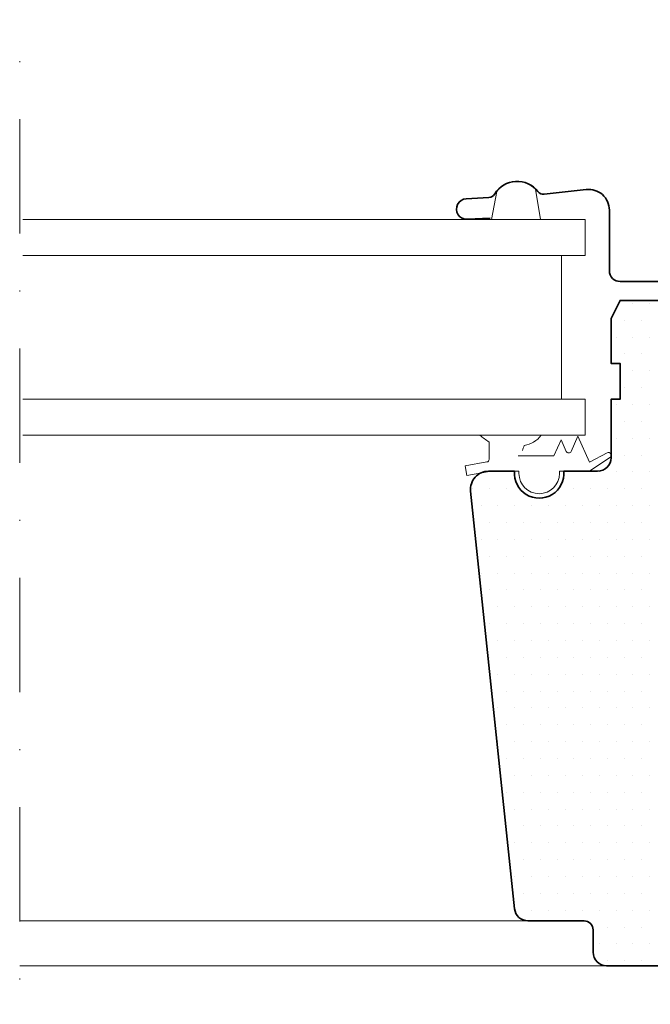
# Model space of a CAD drawing. Units: millimetres. Extents: x 54 to 10017, y 9 to 3285.
# Drawn here: x 1811 to 1881, y 968 to 1077 of the extents above; entities that cross this region are included whole.
import ezdxf

# ---------------------------------------------------------------- set-up
doc = ezdxf.new("R2010")
doc.units = ezdxf.units.MM
doc.linetypes.add('DASHDOT', pattern=[25.4, 12.7, -6.35, 0, -6.35])
for name, color, linetype, lineweight in [('VELUX-WINDOW', 4, 'Continuous', 35), ('VELUX_1', 1, 'Continuous', 9), ('VELUX_6DH', 6, 'DASHDOT', 9), ('VELUX_HATCHING', 1, 'Continuous', 9)]:
    doc.layers.add(name, color=color, linetype=linetype, lineweight=lineweight)

# ---------------------------------------------------------------- blocks, each defined once
blk = doc.blocks.new('*X16')
at = {"color": 0}
for p, q in [((3240.56, 1804.03), (3240.56, 1804.03)), ((3244.31, 1804.03), (3244.31, 1804.03)), ((3238.69, 1800.28), (3238.69, 1800.28)), ((3242.44, 1800.28), (3242.44, 1800.28)), ((3236.81, 1796.53), (3236.81, 1796.53)), ((3240.56, 1796.53), (3240.56, 1796.53)), ((3244.31, 1796.53), (3244.31, 1796.53)), ((3238.69, 1792.78), (3238.69, 1792.78)), ((3242.44, 1792.78), (3242.44, 1792.78)), ((3240.56, 1789.03), (3240.56, 1789.03)), ((3244.31, 1789.03), (3244.31, 1789.03)), ((3238.69, 1785.28), (3238.69, 1785.28)), ((3242.44, 1785.28), (3242.44, 1785.28)), ((3236.81, 1781.53), (3236.81, 1781.53)), ((3240.56, 1781.53), (3240.56, 1781.53)), ((3244.31, 1781.53), (3244.31, 1781.53)), ((3238.69, 1777.78), (3238.69, 1777.78)), ((3242.44, 1777.78), (3242.44, 1777.78)), ((3236.81, 1774.03), (3236.81, 1774.03)), ((3240.56, 1774.03), (3240.56, 1774.03)), ((3244.31, 1774.03), (3244.31, 1774.03)), ((3238.69, 1770.28), (3238.69, 1770.28)), ((3242.44, 1770.28), (3242.44, 1770.28)), ((3210.56, 1766.53), (3210.56, 1766.53)), ((3225.56, 1766.53), (3225.56, 1766.53)), ((3229.31, 1766.53), (3229.31, 1766.53)), ((3233.06, 1766.53), (3233.06, 1766.53)), ((3236.81, 1766.53), (3236.81, 1766.53)), ((3240.56, 1766.53), (3240.56, 1766.53)), ((3244.31, 1766.53), (3244.31, 1766.53)), ((3204.94, 1762.78), (3204.94, 1762.78)), ((3208.69, 1762.78), (3208.69, 1762.78)), ((3212.44, 1762.78), (3212.44, 1762.78)), ((3227.44, 1762.78), (3227.44, 1762.78)), ((3231.19, 1762.78), (3231.19, 1762.78)), ((3234.94, 1762.78), (3234.94, 1762.78)), ((3238.69, 1762.78), (3238.69, 1762.78)), ((3242.44, 1762.78), (3242.44, 1762.78)), ((3206.81, 1759.03), (3206.81, 1759.03)), ((3210.56, 1759.03), (3210.56, 1759.03)), ((3214.31, 1759.03), (3214.31, 1759.03)), ((3218.06, 1759.03), (3218.06, 1759.03)), ((3221.81, 1759.03), (3221.81, 1759.03)), ((3225.56, 1759.03), (3225.56, 1759.03)), ((3229.31, 1759.03), (3229.31, 1759.03)), ((3233.06, 1759.03), (3233.06, 1759.03)), ((3236.81, 1759.03), (3236.81, 1759.03)), ((3240.56, 1759.03), (3240.56, 1759.03)), ((3244.31, 1759.03), (3244.31, 1759.03)), ((3208.69, 1755.28), (3208.69, 1755.28)), ((3212.44, 1755.28), (3212.44, 1755.28)), ((3216.19, 1755.28), (3216.19, 1755.28)), ((3219.94, 1755.28), (3219.94, 1755.28)), ((3223.69, 1755.28), (3223.69, 1755.28)), ((3227.44, 1755.28), (3227.44, 1755.28)), ((3231.19, 1755.28), (3231.19, 1755.28)), ((3234.94, 1755.28), (3234.94, 1755.28)), ((3238.69, 1755.28), (3238.69, 1755.28)), ((3242.44, 1755.28), (3242.44, 1755.28)), ((3206.81, 1751.53), (3206.81, 1751.53)), ((3210.56, 1751.53), (3210.56, 1751.53)), ((3214.31, 1751.53), (3214.31, 1751.53)), ((3218.06, 1751.53), (3218.06, 1751.53)), ((3221.81, 1751.53), (3221.81, 1751.53)), ((3225.56, 1751.53), (3225.56, 1751.53)), ((3229.31, 1751.53), (3229.31, 1751.53)), ((3233.06, 1751.53), (3233.06, 1751.53)), ((3236.81, 1751.53), (3236.81, 1751.53)), ((3240.56, 1751.53), (3240.56, 1751.53)), ((3244.31, 1751.53), (3244.31, 1751.53)), ((3208.69, 1747.78), (3208.69, 1747.78)), ((3212.44, 1747.78), (3212.44, 1747.78)), ((3216.19, 1747.78), (3216.19, 1747.78)), ((3219.94, 1747.78), (3219.94, 1747.78)), ((3223.69, 1747.78), (3223.69, 1747.78)), ((3227.44, 1747.78), (3227.44, 1747.78)), ((3231.19, 1747.78), (3231.19, 1747.78)), ((3234.94, 1747.78), (3234.94, 1747.78)), ((3238.69, 1747.78), (3238.69, 1747.78)), ((3242.44, 1747.78), (3242.44, 1747.78)), ((3206.81, 1744.03), (3206.81, 1744.03)), ((3210.56, 1744.03), (3210.56, 1744.03)), ((3214.31, 1744.03), (3214.31, 1744.03)), ((3218.06, 1744.03), (3218.06, 1744.03)), ((3221.81, 1744.03), (3221.81, 1744.03)), ((3225.56, 1744.03), (3225.56, 1744.03)), ((3229.31, 1744.03), (3229.31, 1744.03)), ((3233.06, 1744.03), (3233.06, 1744.03)), ((3236.81, 1744.03), (3236.81, 1744.03)), ((3240.56, 1744.03), (3240.56, 1744.03)), ((3244.31, 1744.03), (3244.31, 1744.03)), ((3208.69, 1740.28), (3208.69, 1740.28)), ((3212.44, 1740.28), (3212.44, 1740.28)), ((3216.19, 1740.28), (3216.19, 1740.28)), ((3219.94, 1740.28), (3219.94, 1740.28)), ((3223.69, 1740.28), (3223.69, 1740.28)), ((3227.44, 1740.28), (3227.44, 1740.28)), ((3231.19, 1740.28), (3231.19, 1740.28)), ((3234.94, 1740.28), (3234.94, 1740.28)), ((3238.69, 1740.28), (3238.69, 1740.28)), ((3242.44, 1740.28), (3242.44, 1740.28)), ((3210.56, 1736.53), (3210.56, 1736.53)), ((3214.31, 1736.53), (3214.31, 1736.53)), ((3218.06, 1736.53), (3218.06, 1736.53)), ((3221.81, 1736.53), (3221.81, 1736.53)), ((3225.56, 1736.53), (3225.56, 1736.53)), ((3229.31, 1736.53), (3229.31, 1736.53)), ((3233.06, 1736.53), (3233.06, 1736.53)), ((3236.81, 1736.53), (3236.81, 1736.53)), ((3240.56, 1736.53), (3240.56, 1736.53)), ((3244.31, 1736.53), (3244.31, 1736.53)), ((3208.69, 1732.78), (3208.69, 1732.78)), ((3212.44, 1732.78), (3212.44, 1732.78)), ((3216.19, 1732.78), (3216.19, 1732.78)), ((3219.94, 1732.78), (3219.94, 1732.78)), ((3223.69, 1732.78), (3223.69, 1732.78)), ((3227.44, 1732.78), (3227.44, 1732.78)), ((3231.19, 1732.78), (3231.19, 1732.78)), ((3234.94, 1732.78), (3234.94, 1732.78)), ((3238.69, 1732.78), (3238.69, 1732.78)), ((3242.44, 1732.78), (3242.44, 1732.78)), ((3210.56, 1729.03), (3210.56, 1729.03)), ((3214.31, 1729.03), (3214.31, 1729.03)), ((3218.06, 1729.03), (3218.06, 1729.03)), ((3221.81, 1729.03), (3221.81, 1729.03)), ((3225.56, 1729.03), (3225.56, 1729.03)), ((3229.31, 1729.03), (3229.31, 1729.03)), ((3233.06, 1729.03), (3233.06, 1729.03)), ((3236.81, 1729.03), (3236.81, 1729.03)), ((3240.56, 1729.03), (3240.56, 1729.03)), ((3244.31, 1729.03), (3244.31, 1729.03)), ((3208.69, 1725.28), (3208.69, 1725.28)), ((3212.44, 1725.28), (3212.44, 1725.28)), ((3216.19, 1725.28), (3216.19, 1725.28)), ((3219.94, 1725.28), (3219.94, 1725.28)), ((3223.69, 1725.28), (3223.69, 1725.28)), ((3227.44, 1725.28), (3227.44, 1725.28)), ((3231.19, 1725.28), (3231.19, 1725.28)), ((3234.94, 1725.28), (3234.94, 1725.28)), ((3238.69, 1725.28), (3238.69, 1725.28)), ((3242.44, 1725.28), (3242.44, 1725.28)), ((3210.56, 1721.53), (3210.56, 1721.53)), ((3214.31, 1721.53), (3214.31, 1721.53)), ((3218.06, 1721.53), (3218.06, 1721.53)), ((3221.81, 1721.53), (3221.81, 1721.53)), ((3225.56, 1721.53), (3225.56, 1721.53)), ((3229.31, 1721.53), (3229.31, 1721.53)), ((3233.06, 1721.53), (3233.06, 1721.53)), ((3236.81, 1721.53), (3236.81, 1721.53)), ((3240.56, 1721.53), (3240.56, 1721.53)), ((3244.31, 1721.53), (3244.31, 1721.53)), ((3212.44, 1717.78), (3212.44, 1717.78)), ((3216.19, 1717.78), (3216.19, 1717.78)), ((3219.94, 1717.78), (3219.94, 1717.78)), ((3223.69, 1717.78), (3223.69, 1717.78)), ((3227.44, 1717.78), (3227.44, 1717.78)), ((3231.19, 1717.78), (3231.19, 1717.78)), ((3234.94, 1717.78), (3234.94, 1717.78)), ((3238.69, 1717.78), (3238.69, 1717.78)), ((3242.44, 1717.78), (3242.44, 1717.78)), ((3210.56, 1714.03), (3210.56, 1714.03)), ((3214.31, 1714.03), (3214.31, 1714.03)), ((3218.06, 1714.03), (3218.06, 1714.03)), ((3221.81, 1714.03), (3221.81, 1714.03)), ((3225.56, 1714.03), (3225.56, 1714.03)), ((3229.31, 1714.03), (3229.31, 1714.03)), ((3233.06, 1714.03), (3233.06, 1714.03)), ((3236.81, 1714.03), (3236.81, 1714.03)), ((3240.56, 1714.03), (3240.56, 1714.03)), ((3244.31, 1714.03), (3244.31, 1714.03)), ((3212.44, 1710.28), (3212.44, 1710.28)), ((3216.19, 1710.28), (3216.19, 1710.28)), ((3219.94, 1710.28), (3219.94, 1710.28)), ((3223.69, 1710.28), (3223.69, 1710.28)), ((3227.44, 1710.28), (3227.44, 1710.28)), ((3231.19, 1710.28), (3231.19, 1710.28)), ((3234.94, 1710.28), (3234.94, 1710.28)), ((3238.69, 1710.28), (3238.69, 1710.28)), ((3242.44, 1710.28), (3242.44, 1710.28)), ((3210.56, 1706.53), (3210.56, 1706.53)), ((3214.31, 1706.53), (3214.31, 1706.53)), ((3218.06, 1706.53), (3218.06, 1706.53)), ((3221.81, 1706.53), (3221.81, 1706.53)), ((3225.56, 1706.53), (3225.56, 1706.53)), ((3229.31, 1706.53), (3229.31, 1706.53)), ((3233.06, 1706.53), (3233.06, 1706.53)), ((3236.81, 1706.53), (3236.81, 1706.53)), ((3240.56, 1706.53), (3240.56, 1706.53)), ((3244.31, 1706.53), (3244.31, 1706.53)), ((3212.44, 1702.78), (3212.44, 1702.78)), ((3216.19, 1702.78), (3216.19, 1702.78)), ((3219.94, 1702.78), (3219.94, 1702.78)), ((3223.69, 1702.78), (3223.69, 1702.78)), ((3227.44, 1702.78), (3227.44, 1702.78)), ((3231.19, 1702.78), (3231.19, 1702.78)), ((3234.94, 1702.78), (3234.94, 1702.78)), ((3238.69, 1702.78), (3238.69, 1702.78)), ((3242.44, 1702.78), (3242.44, 1702.78)), ((3214.31, 1699.03), (3214.31, 1699.03)), ((3218.06, 1699.03), (3218.06, 1699.03)), ((3221.81, 1699.03), (3221.81, 1699.03)), ((3225.56, 1699.03), (3225.56, 1699.03)), ((3229.31, 1699.03), (3229.31, 1699.03)), ((3233.06, 1699.03), (3233.06, 1699.03)), ((3236.81, 1699.03), (3236.81, 1699.03)), ((3240.56, 1699.03), (3240.56, 1699.03)), ((3244.31, 1699.03), (3244.31, 1699.03)), ((3212.44, 1695.28), (3212.44, 1695.28)), ((3216.19, 1695.28), (3216.19, 1695.28)), ((3219.94, 1695.28), (3219.94, 1695.28)), ((3223.69, 1695.28), (3223.69, 1695.28)), ((3227.44, 1695.28), (3227.44, 1695.28)), ((3231.19, 1695.28), (3231.19, 1695.28)), ((3234.94, 1695.28), (3234.94, 1695.28)), ((3238.69, 1695.28), (3238.69, 1695.28)), ((3242.44, 1695.28), (3242.44, 1695.28)), ((3214.31, 1691.53), (3214.31, 1691.53)), ((3218.06, 1691.53), (3218.06, 1691.53)), ((3221.81, 1691.53), (3221.81, 1691.53)), ((3225.56, 1691.53), (3225.56, 1691.53)), ((3229.31, 1691.53), (3229.31, 1691.53)), ((3233.06, 1691.53), (3233.06, 1691.53)), ((3236.81, 1691.53), (3236.81, 1691.53)), ((3240.56, 1691.53), (3240.56, 1691.53)), ((3244.31, 1691.53), (3244.31, 1691.53)), ((3212.44, 1687.78), (3212.44, 1687.78)), ((3216.19, 1687.78), (3216.19, 1687.78)), ((3219.94, 1687.78), (3219.94, 1687.78)), ((3223.69, 1687.78), (3223.69, 1687.78)), ((3227.44, 1687.78), (3227.44, 1687.78)), ((3231.19, 1687.78), (3231.19, 1687.78)), ((3234.94, 1687.78), (3234.94, 1687.78)), ((3238.69, 1687.78), (3238.69, 1687.78)), ((3242.44, 1687.78), (3242.44, 1687.78)), ((3214.31, 1684.03), (3214.31, 1684.03)), ((3218.06, 1684.03), (3218.06, 1684.03)), ((3221.81, 1684.03), (3221.81, 1684.03)), ((3225.56, 1684.03), (3225.56, 1684.03)), ((3229.31, 1684.03), (3229.31, 1684.03)), ((3233.06, 1684.03), (3233.06, 1684.03)), ((3236.81, 1684.03), (3236.81, 1684.03)), ((3240.56, 1684.03), (3240.56, 1684.03)), ((3244.31, 1684.03), (3244.31, 1684.03)), ((3216.19, 1680.28), (3216.19, 1680.28)), ((3219.94, 1680.28), (3219.94, 1680.28)), ((3223.69, 1680.28), (3223.69, 1680.28)), ((3227.44, 1680.28), (3227.44, 1680.28)), ((3231.19, 1680.28), (3231.19, 1680.28)), ((3234.94, 1680.28), (3234.94, 1680.28)), ((3238.69, 1680.28), (3238.69, 1680.28)), ((3242.44, 1680.28), (3242.44, 1680.28)), ((3214.31, 1676.53), (3214.31, 1676.53)), ((3218.06, 1676.53), (3218.06, 1676.53)), ((3221.81, 1676.53), (3221.81, 1676.53)), ((3225.56, 1676.53), (3225.56, 1676.53)), ((3229.31, 1676.53), (3229.31, 1676.53)), ((3233.06, 1676.53), (3233.06, 1676.53)), ((3236.81, 1676.53), (3236.81, 1676.53)), ((3240.56, 1676.53), (3240.56, 1676.53)), ((3244.31, 1676.53), (3244.31, 1676.53)), ((3216.19, 1672.78), (3216.19, 1672.78)), ((3219.94, 1672.78), (3219.94, 1672.78)), ((3223.69, 1672.78), (3223.69, 1672.78)), ((3227.44, 1672.78), (3227.44, 1672.78)), ((3231.19, 1672.78), (3231.19, 1672.78)), ((3234.94, 1672.78), (3234.94, 1672.78)), ((3238.69, 1672.78), (3238.69, 1672.78)), ((3242.44, 1672.78), (3242.44, 1672.78)), ((3214.31, 1669.03), (3214.31, 1669.03)), ((3218.06, 1669.03), (3218.06, 1669.03)), ((3221.81, 1669.03), (3221.81, 1669.03)), ((3225.56, 1669.03), (3225.56, 1669.03)), ((3229.31, 1669.03), (3229.31, 1669.03)), ((3233.06, 1669.03), (3233.06, 1669.03)), ((3236.81, 1669.03), (3236.81, 1669.03)), ((3240.56, 1669.03), (3240.56, 1669.03)), ((3244.31, 1669.03), (3244.31, 1669.03)), ((3234.94, 1665.28), (3234.94, 1665.28)), ((3238.69, 1665.28), (3238.69, 1665.28)), ((3242.44, 1665.28), (3242.44, 1665.28)), ((3233.06, 1661.53), (3233.06, 1661.53)), ((3236.81, 1661.53), (3236.81, 1661.53)), ((3240.56, 1661.53), (3240.56, 1661.53)), ((3244.31, 1661.53), (3244.31, 1661.53)), ((3234.94, 1657.78), (3234.94, 1657.78)), ((3238.69, 1657.78), (3238.69, 1657.78)), ((3242.44, 1657.78), (3242.44, 1657.78))]:
    blk.add_line(p, q, dxfattribs=at)

msp = doc.modelspace()

# ---------------------------------------------------------------- linework, layer by layer
at = {"layer": 'VELUX-WINDOW'}
for points in [[(1890.32, 1059.13), (1892.42, 1059.13, -0.414214), (1893.22, 1058.33), (1893.22, 1049.53, -0.414214), (1892.02, 1048.33), (1878.02, 1048.33, -0.414214), (1876.82, 1049.53), (1876.82, 1056.28, 0.447795), (1874.26, 1058.56), (1869.59, 1058.03, -0.263532), (1868.87, 1058.34, 0.529673), (1864.08, 1058.07, -0.248928), (1863.44, 1057.68), (1860.91, 1057.54, 1.000942), (1861.04, 1055.25), (1863.59, 1055.38)], [(1903.52, 972.23), (1876.52, 972.23, -0.414214), (1875.02, 973.73), (1875.02, 976.23, 0.414214), (1874.02, 977.23), (1867.77, 977.23, -0.383864), (1866.28, 978.57), (1861.4, 1025.02, -0.445229), (1863.39, 1027.23), (1866.23, 1027.23), (1866.29, 1027.23, 1.095445), (1871.76, 1027.23), (1871.82, 1027.23), (1875.52, 1027.23, 0.414214), (1877.02, 1028.73), (1877.02, 1035.23), (1878.02, 1035.23), (1878.02, 1039.23), (1877.02, 1039.23), (1877.02, 1044.23), (1878.02, 1046.23), (1884.02, 1046.23)]]:
    msp.add_lwpolyline(points, format="xyb", dxfattribs=at)
at = {"layer": 'VELUX_1', "color": 1}
for p, q in [((1871.51, 1051.23), (1871.51, 1035.23)), ((1811.28, 977.23), (1867.77, 977.23)), ((1876.52, 972.23), (1811.28, 972.23))]:
    msp.add_line(p, q, dxfattribs=at)
msp.add_lwpolyline([(1869.15, 1055.23), (1863.71, 1055.23), (1864.3, 1058.35, -0.446767), (1868.62, 1058.59)], format="xyb", close=True, dxfattribs=at)
at = {"layer": 'VELUX_1', "color": 1, "ltscale": 2}
for points in [[(1811.63, 1055.23), (1874.13, 1055.23), (1874.13, 1051.23), (1811.63, 1051.23)], [(1811.63, 1035.23), (1874.13, 1035.23), (1874.13, 1031.23), (1811.63, 1031.23)]]:
    msp.add_lwpolyline(points, dxfattribs=at)
at = {"layer": 'VELUX_1', "color": 1}
msp.add_lwpolyline([(1866.7, 1028.93), (1870.65, 1028.93), (1871.45, 1030.74), (1872.03, 1029.44, 0.649408), (1872.58, 1029.44), (1873.33, 1031.13), (1874.61, 1028.24), (1876.58, 1029.28, -0.946797), (1876.89, 1028.77), (1874.61, 1027.23), (1871.27, 1027.23), (1871.27, 1026.98, -1), (1866.77, 1026.98), (1866.77, 1027.23), (1863.7, 1027.23), (1860.97, 1026.75), (1860.78, 1027.83), (1863.2, 1028.26, 0.36397), (1863.45, 1028.55), (1863.45, 1030.47, -0.016963), (1862.43, 1031.23), (1869.23, 1031.23, -0.197791), (1867.36, 1030.1)], format="xyb", dxfattribs=at)
msp.add_open_spline([(1867.15, 1029.54), (1867.22, 1029.72), (1867.29, 1029.91), (1867.36, 1030.1)], degree=3, dxfattribs=at)
at = {"layer": 'VELUX_6DH', "linetype": 'DASHDOT'}
msp.add_line((1811.28, 875.17), (1811.28, 1077.45), dxfattribs=at)

# ---------------------------------------------------------------- block references
at = {"layer": 'VELUX_HATCHING', "linetype": 'Continuous', "xscale": 0.5, "yscale": 0.5, "zscale": 0.5}
msp.add_blockref('*X16', (259.16, 143.89), dxfattribs=at)

doc.saveas('drawing.dxf')
